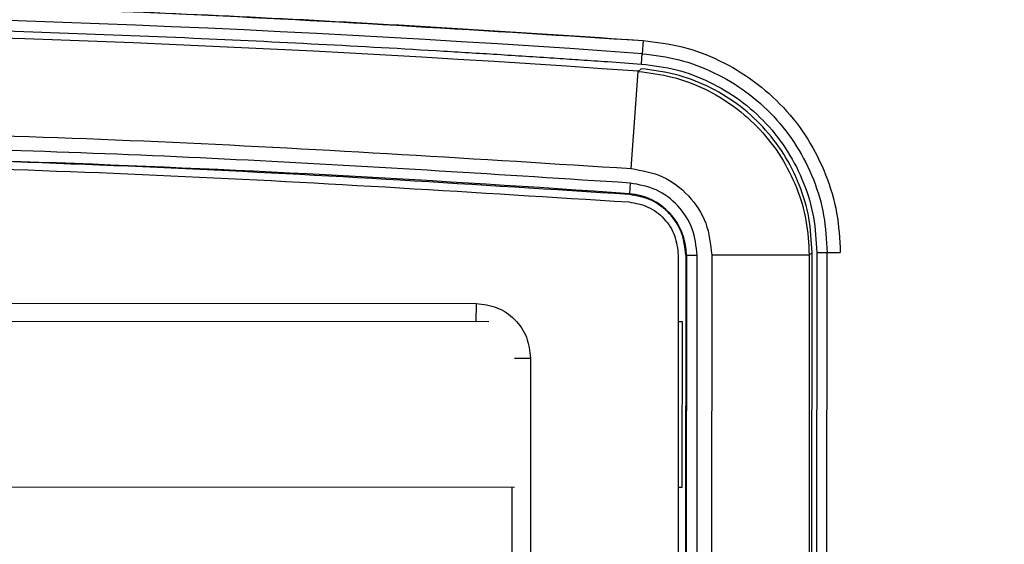
# Model space of a CAD drawing. Units: inches. Extents: x 0.3 to 16.8, y 0.3 to 10.7.
# Drawn here: x 6.9 to 7, y 3.9 to 3.9 of the extents above; entities that cross this region are included whole.
import ezdxf

# ---------------------------------------------------------------- set-up
doc = ezdxf.new("R2010")
doc.units = ezdxf.units.IN
doc.header["$MEASUREMENT"] = 0
doc.styles.add('SLDTEXTSTYLE0', font='TXT', dxfattribs={"width": 0.75})
doc.dimstyles.new('SLDDIMSTYLE1', dxfattribs={"dimtxt": 0.18, "dimasz": 0.13, "dimexe": 0, "dimexo": 0.0625, "dimgap": 0, "dimtad": 0, "dimtih": 1, "dimtoh": 1, "dimdec": 0, "dimrnd": 1e-09, "dimzin": 0, "dimdsep": 46, "dimtxsty": 'Standard', "dimsah": 1, "dimcen": 0.09, "dimadec": 0, "dimazin": 0, "dimtfac": 0.13, "dimtdec": 0, "dimtofl": 0, "dimtmove": 0, "dimatfit": 3, "dimfxl": 1, "dimfrac": 2, "dimtolj": 1, "dimtzin": 0, "dimarcsym": 0})
doc.dimstyles.new('SLDDIMSTYLE4', dxfattribs={"dimtxt": 0.125, "dimasz": 0.13, "dimexe": 0, "dimexo": 0.0625, "dimgap": 0.03125, "dimtad": 0, "dimtih": 1, "dimtoh": 1, "dimlfac": 28, "dimrnd": 1e-09, "dimzin": 12, "dimdsep": 46, "dimtxsty": 'SLDTEXTSTYLE0', "dimsah": 1, "dimcen": 0.09, "dimadec": 0, "dimazin": 3, "dimtfac": 1, "dimtofl": 0, "dimtmove": 0, "dimatfit": 3, "dimfxl": 1, "dimfrac": 2, "dimtolj": 1, "dimtzin": 12, "dimarcsym": 0})

# ---------------------------------------------------------------- blocks, each defined once
blk = doc.blocks.new('_D_6')
at = {"color": 7, "linetype": 'Continuous', "lineweight": 0}
for p, q in [((6.82519, 4.56571), (8.43468, 4.56571)), ((8.30968, 4.56571), (8.30968, 3.23566)), ((8.30968, 1.77145), (8.30968, 3.03723)), ((7.72381, 1.77145), (8.43468, 1.77145))]:
    blk.add_line(p, q, dxfattribs=at)
at = {"color": 7, "linetype": 'Continuous', "lineweight": 18}
for points in [[(8.30968, 4.56571), (8.28968, 4.43571), (8.32968, 4.43571)], [(8.30968, 1.77145), (8.32968, 1.90145), (8.28968, 1.90145)]]:
    blk.add_solid(points, dxfattribs=at)
at = {"color": 7, "linetype": 'Continuous', "lineweight": 18, "insert": (8.10187, 3.19836), "char_height": 0.125, "attachment_point": 1, "style": 'SLDTEXTSTYLE0'}
blk.add_mtext('78.24', dxfattribs=at)

msp = doc.modelspace()

# ---------------------------------------------------------------- linework, layer by layer
at = {"color": 8, "linetype": 'Continuous', "lineweight": 25}
for p, q in [((6.95084, 3.93134), (6.95072, 3.92963)), ((6.97469, 3.90386), (6.9764, 3.90386)), ((6.93418, 3.89018), (6.93625, 3.89018))]:
    msp.add_line(p, q, dxfattribs=at)
at = {"color": 7, "linetype": 'Continuous', "lineweight": 25}
for p, q in [((6.94931, 3.91474), (6.95021, 3.92734)), ((6.95021, 3.92734), (6.95058, 3.92769)), ((6.94916, 3.91286), (6.94906, 3.91146)), ((6.94905, 3.91138), (6.94906, 3.91146)), ((6.97274, 3.90386), (6.97237, 3.90352)), ((6.97264, 3.70413), (6.97274, 3.90386)), ((6.97264, 3.70413), (6.97274, 3.90386)), ((6.97274, 3.90386), (6.97274, 3.90386)), ((6.97335, 3.90387), (6.97325, 3.70413)), ((6.97459, 3.70413), (6.97469, 3.90386)), ((6.9554, 3.90352), (6.9553, 3.7045)), ((6.95645, 3.90352), (6.95635, 3.7045)), ((6.95637, 3.90352), (6.95635, 3.86455)), ((6.95645, 3.90352), (6.95637, 3.90352)), ((6.95775, 3.70449), (6.95785, 3.90352)), ((6.95974, 3.90353), (6.95964, 3.70448)), ((6.97237, 3.90352), (6.97227, 3.70447)), ((6.73071, 3.89735), (6.92919, 3.89725)), ((6.92919, 3.89725), (6.92918, 3.89488)), ((6.93084, 3.89488), (6.72906, 3.89498)), ((6.92919, 3.89488), (6.73071, 3.89498)), ((6.92918, 3.89488), (6.73071, 3.89498)), ((6.95593, 3.89486), (6.95539, 3.89486)), ((6.95591, 3.87344), (6.95593, 3.89486)), ((6.93625, 3.89018), (6.93621, 3.80855)), ((6.726, 3.87355), (6.93417, 3.87345)), ((6.93384, 3.80855), (6.93387, 3.87345)), ((6.95538, 3.87344), (6.95591, 3.87344))]:
    msp.add_line(p, q, dxfattribs=at)
at = {"color": 7, "linetype": 'Continuous', "lineweight": 25, "flags": 128}
for points in [[(6.95645, 3.90352), (6.95649, 3.90352), (6.95657, 3.90352), (6.95671, 3.90352), (6.95688, 3.90352), (6.95709, 3.90352), (6.95733, 3.90352), (6.95759, 3.90352), (6.95785, 3.90352)], [(6.97237, 3.90352), (6.97202, 3.90352), (6.97123, 3.90352), (6.97002, 3.90352), (6.96845, 3.90353), (6.96656, 3.90353), (6.96443, 3.90353), (6.96212, 3.90353), (6.95974, 3.90353)]]:
    msp.add_lwpolyline(points, dxfattribs=at)
at = {"color": 7, "linetype": 'Continuous', "lineweight": 25}
for centre, radius, start, end in [((6.79946, 1.824), 2.11106, 85.89109, 94.05166), ((6.79946, 1.824), 2.10875, 85.90047, 94.04228), ((6.79946, 1.824), 2.09282, 85.90086, 89.97138), ((6.94849, 3.90352), 0.00796, 359.9714, 85.9009)]:
    msp.add_arc(centre, radius, start, end, dxfattribs=at)
for points, knots in [([(6.65018, 3.9315), (6.66886, 3.93268), (6.70623, 3.93503), (6.76238, 3.93668), (6.81456, 3.93693), (6.86271, 3.93597), (6.90682, 3.93424), (6.93617, 3.93231), (6.95084, 3.93135)], [0, 0, 0, 0, 0.186585, 0.373281, 0.560022, 0.706737, 0.853407, 1, 1, 1, 1]), ([(6.65039, 3.92844), (6.65301, 3.92862), (6.65803, 3.92897), (6.66555, 3.92946), (6.67297, 3.92992), (6.68048, 3.93036), (6.68801, 3.93077), (6.69554, 3.93116), (6.71436, 3.93205), (6.74302, 3.93308), (6.78151, 3.93375), (6.81854, 3.93374), (6.85556, 3.93308), (6.88565, 3.93201), (6.9088, 3.9309), (6.92085, 3.93023), (6.92871, 3.92975), (6.9324, 3.92952), (6.93607, 3.92929), (6.93954, 3.92906), (6.94291, 3.92883), (6.94655, 3.92858), (6.94916, 3.92839), (6.95062, 3.92829)], [0, 0, 0, 0, 0.026165, 0.050273, 0.0752651, 0.1003535, 0.1254408, 0.1505288, 0.1756165, 0.313581, 0.4367761, 0.5600118, 0.6832071, 0.8063933, 0.8606045, 0.9146245, 0.9268691, 0.9392035, 0.9515676, 0.963631, 0.9738665, 0.985353, 1, 1, 1, 1]), ([(6.95084, 3.93134), (6.95254, 3.93113), (6.95596, 3.9307), (6.96081, 3.92886), (6.96526, 3.92621), (6.96915, 3.92275), (6.97231, 3.91863), (6.97464, 3.914), (6.97612, 3.90902), (6.97631, 3.90558), (6.9764, 3.90386)], [0, 0, 0, 0, 0.124358, 0.249557, 0.374204, 0.499996, 0.625476, 0.749998, 0.875152, 1, 1, 1, 1]), ([(6.95072, 3.92963), (6.95233, 3.92943), (6.95553, 3.92903), (6.96009, 3.92729), (6.96426, 3.92481), (6.96789, 3.92157), (6.97086, 3.91771), (6.97304, 3.91336), (6.97443, 3.90869), (6.9746, 3.90547), (6.97469, 3.90386)], [0, 0, 0, 0, 0.125211, 0.24998, 0.374912, 0.499872, 0.625536, 0.750376, 0.875301, 1, 1, 1, 1]), ([(6.95062, 3.92829), (6.95215, 3.9281), (6.95519, 3.92772), (6.9595, 3.92607), (6.96345, 3.92372), (6.96689, 3.92066), (6.9697, 3.91701), (6.97177, 3.91291), (6.97309, 3.90847), (6.97326, 3.90541), (6.97335, 3.90387)], [0, 0, 0, 0, 0.125316, 0.250105, 0.374623, 0.499899, 0.624384, 0.749603, 0.874227, 1, 1, 1, 1]), ([(6.95021, 3.92734), (6.95169, 3.92716), (6.95465, 3.92678), (6.95886, 3.92518), (6.96271, 3.92288), (6.96606, 3.91989), (6.96881, 3.91633), (6.97082, 3.91233), (6.97213, 3.90801), (6.97229, 3.90502), (6.97237, 3.90352)], [0, 0, 0, 0, 0.124796, 0.249912, 0.374515, 0.499819, 0.624352, 0.749643, 0.874218, 1, 1, 1, 1]), ([(6.97274, 3.90386), (6.97266, 3.90537), (6.9725, 3.90835), (6.9712, 3.91268), (6.96919, 3.91668), (6.96644, 3.92024), (6.96309, 3.92323), (6.95923, 3.92553), (6.95502, 3.92712), (6.95206, 3.9275), (6.95058, 3.92769)], [0, 0, 0, 0, 0.12583, 0.250414, 0.375684, 0.500185, 0.625452, 0.750036, 0.875158, 1, 1, 1, 1]), ([(6.6517, 3.91489), (6.67152, 3.91613), (6.71116, 3.9186), (6.77073, 3.92017), (6.8303, 3.92014), (6.88986, 3.91851), (6.92949, 3.916), (6.94931, 3.91474)], [0, 0, 0, 0, 0.200045, 0.400003, 0.600057, 0.800044, 1, 1, 1, 1]), ([(6.94916, 3.91286), (6.93266, 3.91392), (6.89966, 3.91605), (6.85009, 3.91784), (6.81703, 3.91809), (6.8005, 3.91822)], [0, 0, 0, 0, 0.333433, 0.666704, 1, 1, 1, 1]), ([(6.94931, 3.91474), (6.9507, 3.91449), (6.95348, 3.91398), (6.9569, 3.91135), (6.95928, 3.90775), (6.95958, 3.90494), (6.95974, 3.90353)], [0, 0, 0, 0, 0.2499754, 0.4998202, 0.749584, 1, 1, 1, 1]), ([(6.92919, 3.89725), (6.93011, 3.89714), (6.93196, 3.89692), (6.9343, 3.89529), (6.93593, 3.89295), (6.93614, 3.8911), (6.93625, 3.89018)], [0, 0, 0, 0, 0.249914, 0.5, 0.750086, 1, 1, 1, 1])]:
    msp.add_open_spline(points, degree=3, knots=knots, dxfattribs=at)
for points in [[(6.65018, 3.93149), (6.6702, 3.93274), (6.71025, 3.93525), (6.77042, 3.93684), (6.83061, 3.93681), (6.89078, 3.93516), (6.93082, 3.93261), (6.95084, 3.93134)], [(6.95062, 3.92829), (6.95063, 3.92844), (6.95066, 3.92874), (6.95068, 3.92914), (6.95071, 3.92946), (6.95072, 3.92958), (6.95072, 3.92963)], [(6.94905, 3.91138), (6.92927, 3.91264), (6.8897, 3.91514), (6.83024, 3.91678), (6.77077, 3.91681), (6.71131, 3.91523), (6.67173, 3.91276), (6.65195, 3.91153)], [(6.65202, 3.91056), (6.67179, 3.91179), (6.71135, 3.91426), (6.77078, 3.91583), (6.83022, 3.9158), (6.88966, 3.91417), (6.92921, 3.91166), (6.94898, 3.91041)], [(6.95785, 3.90352), (6.95772, 3.90469), (6.95747, 3.90703), (6.95549, 3.91003), (6.95263, 3.91222), (6.95032, 3.91265), (6.94916, 3.91286)], [(6.95637, 3.90352), (6.95626, 3.9045), (6.95605, 3.90647), (6.95438, 3.909), (6.95198, 3.91085), (6.95003, 3.9112), (6.94905, 3.91138)], [(6.94898, 3.91041), (6.94984, 3.91025), (6.95155, 3.90994), (6.95365, 3.90833), (6.95511, 3.90611), (6.9553, 3.90438), (6.9554, 3.90352)], [(6.97335, 3.90387), (6.9735, 3.90387), (6.9738, 3.90387), (6.9742, 3.90387), (6.97452, 3.90386), (6.97463, 3.90386), (6.97469, 3.90386)]]:
    msp.add_open_spline(points, degree=3, dxfattribs=at)

# ---------------------------------------------------------------- dimensions: what is measured, and where the dimension line sits
at = {"color": 7, "linetype": 'Continuous', "lineweight": 18}
dim = msp.add_linear_dim(base=(8.30968, 4.56571), p1=(7.67381, 1.77145), p2=(6.77519, 4.56571), angle=90, dimstyle='SLDDIMSTYLE4', dxfattribs=at)
dim.commit()
dim.dimension.update_dxf_attribs({"geometry": '_D_6', "text_midpoint": (8.30968, 3.13645), "dimtype": 160})

# ---------------------------------------------------------------- leaders
at = {"color": 7, "linetype": 'Continuous', "lineweight": 0}
msp.add_leader([(6.88165, 3.80151), (6.37594, 4.68759)], dimstyle='SLDDIMSTYLE1', dxfattribs=at)

doc.saveas('drawing.dxf')
